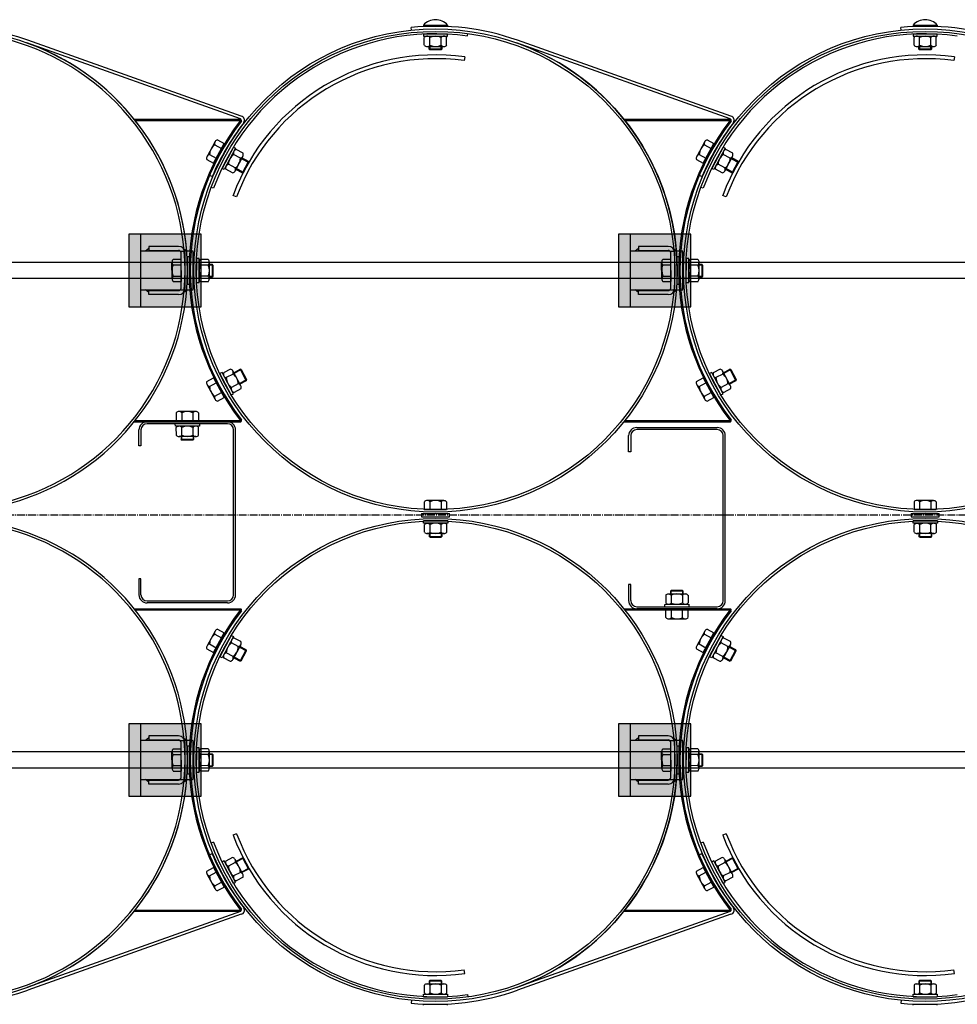
# Model space of a CAD drawing. Units: millimetres. Extents: x 202312 to 249812, y -55402 to 18598.
# Drawn here: x 225186 to 226350, y 7645 to 8868 of the extents above; entities that cross this region are included whole.
import ezdxf

# ---------------------------------------------------------------- set-up
doc = ezdxf.new("R2010")
doc.units = ezdxf.units.MM
doc.linetypes.add('AM_DIN_G_W050', pattern=[13.75, 9.75, -1.5, 1, -1.5])
doc.linetypes.add('HIDDEN', pattern=[9.525, 6.35, -3.175])
doc.layers.add('1', color=7, linetype='Continuous')
doc.layers.add('5', color=5, linetype='Continuous')
doc.layers.add('AM_7', color=4, linetype='AM_DIN_G_W050', lineweight=25)

msp = doc.modelspace()

# ---------------------------------------------------------------- hatches: boundary and pattern name
at = {"layer": '1'}
for points in [[(225328.3, 8744.2), (225329.5, 8744.2), (225329.5, 8742.7, 0.001599)], [(225460.2, 8744.2), (225460.8, 8744.2, -0.257811), (225461.4, 8741.8), (225460.2, 8742.7)], [(225936.3, 8744.2), (225937.5, 8744.2), (225937.5, 8742.7, 0.001599)], [(226068.2, 8744.2), (226068.8, 8744.2, -0.257811), (226069.4, 8741.8), (226068.2, 8742.7)], [(225328.3, 8368.4), (225329.5, 8368.4), (225329.5, 8369.9, -0.001599)], [(225460.8, 8368.4), (225460.2, 8368.4), (225460.2, 8369.9), (225461.4, 8370.9, -0.257811)], [(225936.3, 8368.4), (225937.5, 8368.4), (225937.5, 8369.9, -0.001599)], [(226068.8, 8368.4), (226068.2, 8368.4), (226068.2, 8369.9), (226069.4, 8370.9, -0.257811)], [(225328.3, 8136.2), (225329.5, 8136.2), (225329.5, 8134.7, 0.001599)], [(225460.8, 8136.2), (225460.2, 8136.2), (225460.2, 8134.7), (225461.4, 8133.8, 0.257811)], [(225936.3, 8136.2), (225937.5, 8136.2), (225937.5, 8134.7, 0.001599)], [(226068.8, 8136.2), (226068.2, 8136.2), (226068.2, 8134.7), (226069.4, 8133.8, 0.257811)], [(225328.3, 7760.4), (225329.5, 7760.4), (225329.5, 7761.9, -0.001599)], [(225460.2, 7760.4), (225460.8, 7760.4, 0.257811), (225461.4, 7762.9), (225460.2, 7761.9)], [(225936.3, 7760.4), (225937.5, 7760.4), (225937.5, 7761.9, -0.001599)], [(226068.2, 7760.4), (226068.8, 7760.4, 0.257811), (226069.4, 7762.9), (226068.2, 7761.9)]]:
    msp.add_hatch(color=256, dxfattribs=at).paths.add_polyline_path(points)
at = {"layer": '1', "ltscale": 500}
for points in [[(225321.4, 8601.3), (225321.4, 8511.3), (225411.4, 8511.3), (225411.4, 8601.3)], [(225929.4, 8601.3), (225929.4, 8511.3), (226019.4, 8511.3), (226019.4, 8601.3)], [(225321.4, 7993.3), (225321.4, 7903.3), (225411.4, 7903.3), (225411.4, 7993.3)], [(225929.4, 7993.3), (225929.4, 7903.3), (226019.4, 7903.3), (226019.4, 7993.3)]]:
    msp.add_hatch(color=256, dxfattribs=at).paths.add_polyline_path(points)
h = msp.add_hatch(color=256, dxfattribs=at)
h.paths.add_polyline_path([(225346.4, 8580.5), (225342.4, 8580.5), (225346.4, 8583.8), (225346.4, 8581.3)])
h.paths.add_polyline_path([(225394.4, 8580.5), (225391.1, 8580.5, 0.120314), (225389.2, 8583.8)])
h = msp.add_hatch(color=256, dxfattribs=at)
h.paths.add_polyline_path([(225954.4, 8580.5), (225950.4, 8580.5), (225954.4, 8583.8), (225954.4, 8581.3)])
h.paths.add_polyline_path([(226002.4, 8580.5), (225999.1, 8580.5, 0.120314), (225997.2, 8583.8)])
h = msp.add_hatch(color=256, dxfattribs=at)
h.paths.add_polyline_path([(225346.4, 8528.9), (225342.4, 8532.2), (225346.4, 8532.2), (225346.4, 8531.3)])
h.paths.add_polyline_path([(225389.2, 8528.9, 0.120314), (225391.1, 8532.2), (225394.4, 8532.2)])
h = msp.add_hatch(color=256, dxfattribs=at)
h.paths.add_polyline_path([(225954.4, 8528.9), (225950.4, 8532.2), (225954.4, 8532.2), (225954.4, 8531.3)])
h.paths.add_polyline_path([(225997.2, 8528.9, 0.120314), (225999.1, 8532.2), (226002.4, 8532.2)])
h = msp.add_hatch(color=256, dxfattribs=at)
h.paths.add_polyline_path([(225346.4, 7972.5), (225342.4, 7972.5), (225346.4, 7975.8), (225346.4, 7973.3)])
h.paths.add_polyline_path([(225394.4, 7972.5), (225391.1, 7972.5, 0.120314), (225389.2, 7975.8)])
h = msp.add_hatch(color=256, dxfattribs=at)
h.paths.add_polyline_path([(225954.4, 7972.5), (225950.4, 7972.5), (225954.4, 7975.8), (225954.4, 7973.3)])
h.paths.add_polyline_path([(226002.4, 7972.5), (225999.1, 7972.5, 0.120314), (225997.2, 7975.8)])
h = msp.add_hatch(color=256, dxfattribs=at)
h.paths.add_polyline_path([(225346.4, 7920.9), (225342.4, 7924.2), (225346.4, 7924.2), (225346.4, 7923.3)])
h.paths.add_polyline_path([(225389.2, 7920.9, 0.120314), (225391.1, 7924.2), (225394.4, 7924.2)])
h = msp.add_hatch(color=256, dxfattribs=at)
h.paths.add_polyline_path([(225954.4, 7920.9), (225950.4, 7924.2), (225954.4, 7924.2), (225954.4, 7923.3)])
h.paths.add_polyline_path([(225997.2, 7920.9, 0.120314), (225999.1, 7924.2), (226002.4, 7924.2)])

# ---------------------------------------------------------------- linework, layer by layer
at = {"color": 0}
for centre, radius, start, end in [((225702.6, 8555.4), 268.7, 82.2702, 159.4735), ((225702.6, 8555.4), 264, 82.2714, 159.4704), ((226310.6, 8555.4), 268.7, 82.2702, 159.4735), ((226310.6, 8555.4), 264, 82.2714, 159.4704), ((225702.6, 7949.3), 268.7, 200.5265, 277.7298), ((225702.6, 7949.3), 264, 200.5296, 277.7286), ((226310.6, 7949.3), 268.7, 200.5265, 277.7298), ((226310.6, 7949.3), 264, 200.5296, 277.7286)]:
    msp.add_arc(centre, radius, start, end, dxfattribs=at)
at = {"layer": '1'}
for p, q in [((225672.6, 8854.9), (225672.2, 8858.3)), ((225687.4, 8861.1), (225687.4, 8859.8)), ((225687.4, 8861.1), (225717.4, 8861.1)), ((225717.4, 8861.1), (225717.4, 8859.8)), ((226280.6, 8854.9), (226280.2, 8858.3)), ((226295.4, 8861.1), (226295.4, 8859.8)), ((226295.4, 8861.1), (226325.4, 8861.1)), ((226325.4, 8861.1), (226325.4, 8859.8)), ((225687.4, 8850.3), (225687.4, 8847.3)), ((225687.4, 8850.3), (225717.4, 8850.3)), ((225687.4, 8847.3), (225717.4, 8847.3)), ((225688.5, 8836.1), (225688.5, 8845.7)), ((225695.4, 8836.1), (225695.4, 8845.7)), ((225709.3, 8836.1), (225709.3, 8845.7)), ((225716.2, 8836.1), (225716.2, 8845.7)), ((225717.4, 8847.3), (225717.4, 8850.3)), ((226295.4, 8850.3), (226295.4, 8847.3)), ((226295.4, 8850.3), (226325.4, 8850.3)), ((226295.4, 8847.3), (226325.4, 8847.3)), ((226296.5, 8836.1), (226296.5, 8845.7)), ((226303.4, 8836.1), (226303.4, 8845.7)), ((226317.3, 8836.1), (226317.3, 8845.7)), ((226324.2, 8836.1), (226324.2, 8845.7)), ((226325.4, 8847.3), (226325.4, 8850.3)), ((225460.2, 8744.7), (225194.8, 8839)), ((225461.2, 8748.1), (225196, 8842.3)), ((225692, 8834.5), (225712.8, 8834.5)), ((225694.4, 8831.2), (225694.4, 8834.5)), ((225695.4, 8830.2), (225694.4, 8831.2)), ((225710.4, 8831.2), (225694.4, 8831.2)), ((225709.4, 8830.2), (225695.4, 8830.2)), ((225709.4, 8830.2), (225710.4, 8831.2)), ((225710.4, 8834.5), (225710.4, 8831.2)), ((226068.2, 8744.7), (225802.8, 8839)), ((226069.2, 8748.1), (225804, 8842.3)), ((226300, 8834.5), (226320.8, 8834.5)), ((226302.4, 8831.2), (226302.4, 8834.5)), ((226303.4, 8830.2), (226302.4, 8831.2)), ((226318.4, 8831.2), (226302.4, 8831.2)), ((226317.4, 8830.2), (226303.4, 8830.2)), ((226317.4, 8830.2), (226318.4, 8831.2)), ((226318.4, 8834.5), (226318.4, 8831.2)), ((225328.3, 8744.2), (225460.8, 8744.2)), ((225329.5, 8742.7), (225329.5, 8744.2)), ((225329.5, 8742.7), (225460.2, 8742.7)), ((225460.2, 8744.2), (225460.2, 8742.7)), ((225461.4, 8741.8), (225460.2, 8742.7)), ((225464.4, 8740.1), (225464.2, 8739.7)), ((225936.3, 8744.2), (226068.8, 8744.2)), ((225937.5, 8742.7), (225937.5, 8744.2)), ((225937.5, 8742.7), (226068.2, 8742.7)), ((226068.2, 8744.2), (226068.2, 8742.7)), ((226069.4, 8741.8), (226068.2, 8742.7)), ((226072.4, 8740.1), (226072.2, 8739.7)), ((225428.6, 8716.4), (225418.7, 8698.1)), ((225428.4, 8712.6), (225436.8, 8708)), ((225431.7, 8718.7), (225440.1, 8714.1)), ((225451.5, 8709.7), (225437.4, 8683.2)), ((225454.1, 8708.3), (225440.1, 8681.8)), ((225451.5, 8709.7), (225454.1, 8708.3)), ((226036.6, 8716.4), (226026.7, 8698.1)), ((226036.4, 8712.6), (226044.8, 8708)), ((226039.7, 8718.7), (226048.1, 8714.1)), ((226059.5, 8709.7), (226045.4, 8683.2)), ((226062.1, 8708.3), (226048.1, 8681.8)), ((226059.5, 8709.7), (226062.1, 8708.3)), ((225421.8, 8700.4), (225430.2, 8695.8)), ((225460.2, 8695.9), (225451.7, 8700.4)), ((225463.3, 8698.2), (225453.6, 8679.9)), ((225463.5, 8702.1), (225455, 8706.5)), ((225470.1, 8691.9), (225462.1, 8696.1)), ((226029.8, 8700.4), (226038.2, 8695.8)), ((226068.2, 8695.9), (226059.7, 8700.4)), ((226071.3, 8698.2), (226061.6, 8679.9)), ((226071.5, 8702.1), (226063, 8706.5)), ((226078.1, 8691.9), (226070.1, 8696.1)), ((225418.5, 8694.3), (225426.9, 8689.8)), ((225453.8, 8683.7), (225445.3, 8688.2)), ((225462.6, 8677.8), (225470.1, 8691.9)), ((225464, 8678.2), (225470.5, 8690.6)), ((225470.5, 8690.6), (225470.1, 8691.9)), ((226026.5, 8694.3), (226034.9, 8689.8)), ((226061.8, 8683.7), (226053.3, 8688.2)), ((226070.6, 8677.8), (226078.1, 8691.9)), ((226072, 8678.2), (226078.5, 8690.6)), ((226078.5, 8690.6), (226078.1, 8691.9)), ((225425, 8672.9), (225421.8, 8674.3)), ((225440.1, 8681.8), (225437.4, 8683.2)), ((225450.5, 8677.6), (225442, 8682)), ((225454.7, 8682), (225462.6, 8677.8)), ((225464, 8678.2), (225462.6, 8677.8)), ((226033, 8672.9), (226029.8, 8674.3)), ((226048.1, 8681.8), (226045.4, 8683.2)), ((226058.5, 8677.6), (226050, 8682)), ((226062.7, 8682), (226070.6, 8677.8)), ((226072, 8678.2), (226070.6, 8677.8)), ((229101.4, 8566.3), (223143.6, 8566.3)), ((225375.2, 8545.9), (225375.1, 8566.7)), ((225376.7, 8570.2), (225386.3, 8570.2)), ((225376.7, 8563.3), (225386.3, 8563.3)), ((225405.8, 8541.2), (225405.9, 8571.2)), ((225408.9, 8571.2), (225405.9, 8571.2)), ((225408.8, 8541.2), (225408.9, 8571.2)), ((225420.1, 8570), (225410.5, 8570)), ((225420.1, 8563.1), (225410.5, 8563.1)), ((225421.6, 8545.7), (225421.7, 8566.5)), ((225421.7, 8564.1), (225425, 8564.1)), ((225425, 8564.1), (225425, 8548.1)), ((225426, 8563.1), (225425, 8564.1)), ((225426, 8563.1), (225426, 8549.1)), ((225983.2, 8545.9), (225983.1, 8566.7)), ((225984.7, 8570.2), (225994.3, 8570.2)), ((225984.7, 8563.3), (225994.3, 8563.3)), ((226013.8, 8541.2), (226013.9, 8571.2)), ((226016.9, 8571.2), (226013.9, 8571.2)), ((226016.8, 8541.2), (226016.9, 8571.2)), ((226028.1, 8570), (226018.5, 8570)), ((226028.1, 8563.1), (226018.5, 8563.1)), ((226029.6, 8545.7), (226029.7, 8566.5)), ((226029.7, 8564.1), (226033, 8564.1)), ((226034, 8563.1), (226033, 8564.1)), ((226033, 8564.1), (226033, 8548.1)), ((226034, 8563.1), (226034, 8549.1)), ((225376.8, 8549.4), (225386.4, 8549.4)), ((225420, 8549.2), (225410.4, 8549.3)), ((225426, 8549.1), (225425, 8548.1)), ((225984.8, 8549.4), (225994.4, 8549.4)), ((226028, 8549.2), (226018.4, 8549.3)), ((226034, 8549.1), (226033, 8548.1)), ((229101.4, 8546.3), (223143.6, 8546.3)), ((225376.8, 8542.5), (225386.4, 8542.5)), ((225405.8, 8541.2), (225408.8, 8541.2)), ((225420, 8542.3), (225410.4, 8542.3)), ((225425, 8548.1), (225421.7, 8548.1)), ((225984.8, 8542.5), (225994.4, 8542.5)), ((226013.8, 8541.2), (226016.8, 8541.2)), ((226028, 8542.3), (226018.4, 8542.3)), ((226033, 8548.1), (226029.7, 8548.1)), ((225437.4, 8429.6), (225434.7, 8428.2)), ((225448.7, 8401.7), (225434.7, 8428.2)), ((225451.4, 8403.1), (225437.4, 8429.6)), ((225447.8, 8433.8), (225439.3, 8429.3)), ((225451.1, 8427.7), (225442.6, 8423.2)), ((225460.6, 8413.1), (225450.8, 8431.5)), ((225452, 8429.4), (225459.9, 8433.6)), ((225459.9, 8433.6), (225467.4, 8419.4)), ((225461.2, 8433.2), (225459.9, 8433.6)), ((225461.2, 8433.2), (225467.8, 8420.8)), ((226045.4, 8429.6), (226042.7, 8428.2)), ((226056.7, 8401.7), (226042.7, 8428.2)), ((226059.4, 8403.1), (226045.4, 8429.6)), ((226055.8, 8433.8), (226047.3, 8429.3)), ((226059.1, 8427.7), (226050.6, 8423.2)), ((226068.6, 8413.1), (226058.8, 8431.5)), ((226060, 8429.4), (226067.9, 8433.6)), ((226069.2, 8433.2), (226067.9, 8433.6)), ((226067.9, 8433.6), (226075.4, 8419.4)), ((226069.2, 8433.2), (226075.8, 8420.8)), ((225418.5, 8418.4), (225426.9, 8422.9)), ((225428.6, 8396.3), (225418.7, 8414.5)), ((225421.8, 8412.3), (225430.2, 8416.8)), ((225457.5, 8415.4), (225449, 8411)), ((225467.4, 8419.4), (225459.4, 8415.3)), ((225467.8, 8420.8), (225467.4, 8419.4)), ((226026.5, 8418.4), (226034.9, 8422.9)), ((226036.6, 8396.3), (226026.7, 8414.5)), ((226029.8, 8412.3), (226038.2, 8416.8)), ((226065.5, 8415.4), (226057, 8411)), ((226075.4, 8419.4), (226067.4, 8415.3)), ((226075.8, 8420.8), (226075.4, 8419.4)), ((225428.4, 8400.1), (225436.8, 8404.6)), ((225448.7, 8401.7), (225451.4, 8403.1)), ((225460.8, 8409.3), (225452.3, 8404.8)), ((226036.4, 8400.1), (226044.8, 8404.6)), ((226056.7, 8401.7), (226059.4, 8403.1)), ((226068.8, 8409.3), (226060.3, 8404.8)), ((225431.7, 8394), (225440.1, 8398.5)), ((226039.7, 8394), (226048.1, 8398.5)), ((225380.4, 8379.6), (225380.3, 8370)), ((225404.6, 8381.1), (225383.8, 8381.2)), ((225387.3, 8379.6), (225387.3, 8370)), ((225401.1, 8379.5), (225401.1, 8369.9)), ((225408.1, 8379.5), (225408, 8369.9)), ((225328.3, 8368.4), (225460.8, 8368.4)), ((225329.5, 8369.9), (225460.2, 8369.9)), ((225329.5, 8369.9), (225329.5, 8368.4)), ((225409.3, 8366), (225379.3, 8365.9)), ((225379.4, 8362.9), (225379.3, 8365.9)), ((225409.3, 8366), (225409.4, 8363)), ((225461.4, 8370.9), (225460.2, 8369.9)), ((225460.2, 8368.4), (225460.2, 8369.9)), ((225936.3, 8368.4), (226068.8, 8368.4)), ((225937.5, 8369.9), (226068.2, 8369.9)), ((225937.5, 8369.9), (225937.5, 8368.4)), ((226069.4, 8370.9), (226068.2, 8369.9)), ((226068.2, 8368.4), (226068.2, 8369.9)), ((225409.4, 8363), (225379.4, 8362.9)), ((225380.6, 8351.7), (225380.5, 8361.3)), ((225387.5, 8351.7), (225387.4, 8361.3)), ((225401.3, 8351.8), (225401.3, 8361.4)), ((225408.3, 8351.8), (225408.2, 8361.4)), ((225404.8, 8350.2), (225384, 8350.1)), ((225386.4, 8350.1), (225386.4, 8346.7)), ((225386.5, 8346.7), (225402.5, 8346.8)), ((225387.5, 8345.7), (225386.5, 8346.7)), ((225387.5, 8345.7), (225401.5, 8345.8)), ((225401.5, 8345.8), (225402.5, 8346.8)), ((225402.4, 8346.8), (225402.4, 8350.1)), ((225688.5, 8269), (225688.5, 8259.4)), ((225712.8, 8270.5), (225692, 8270.6)), ((225695.4, 8269), (225695.4, 8259.4)), ((225709.3, 8268.9), (225709.3, 8259.3)), ((225716.2, 8268.9), (225716.2, 8259.3)), ((226296.5, 8269), (226296.5, 8259.4)), ((226320.8, 8270.5), (226300, 8270.6)), ((226303.4, 8269), (226303.4, 8259.4)), ((226317.3, 8268.9), (226317.3, 8259.3)), ((226324.2, 8268.9), (226324.2, 8259.3)), ((225717.5, 8245.4), (225687.5, 8245.3)), ((225687.5, 8242.3), (225687.5, 8245.3)), ((225717.5, 8245.4), (225717.5, 8242.4)), ((226325.5, 8245.4), (226295.5, 8245.3)), ((226295.5, 8242.3), (226295.5, 8245.3)), ((226325.5, 8245.4), (226325.5, 8242.4)), ((225717.5, 8242.4), (225687.5, 8242.3)), ((225688.7, 8231.1), (225688.7, 8240.7)), ((225695.6, 8231.1), (225695.6, 8240.7)), ((225709.5, 8231.2), (225709.4, 8240.8)), ((225716.4, 8231.2), (225716.4, 8240.8)), ((226325.5, 8242.4), (226295.5, 8242.3)), ((226296.7, 8231.1), (226296.7, 8240.7)), ((226303.6, 8231.1), (226303.6, 8240.7)), ((226317.5, 8231.2), (226317.4, 8240.8)), ((226324.4, 8231.2), (226324.4, 8240.8)), ((225713, 8229.6), (225692.2, 8229.5)), ((225694.6, 8229.5), (225694.6, 8226.1)), ((225694.6, 8226.1), (225710.6, 8226.2)), ((225695.6, 8225.1), (225694.6, 8226.1)), ((225695.6, 8225.1), (225709.6, 8225.2)), ((225709.6, 8225.2), (225710.6, 8226.2)), ((225710.6, 8226.2), (225710.6, 8229.5)), ((226321, 8229.6), (226300.2, 8229.5)), ((226302.6, 8229.5), (226302.6, 8226.1)), ((226302.6, 8226.1), (226318.6, 8226.2)), ((226303.6, 8225.1), (226302.6, 8226.1)), ((226303.6, 8225.1), (226317.6, 8225.2)), ((226317.6, 8225.2), (226318.6, 8226.2)), ((226318.6, 8226.2), (226318.6, 8229.5)), ((225995, 8158.9), (225994, 8157.8)), ((226010, 8157.9), (225994, 8157.8)), ((225994, 8157.8), (225994, 8154.6)), ((226009, 8158.9), (225995, 8158.9)), ((226009, 8158.9), (226010, 8157.9)), ((226010, 8154.6), (226010, 8157.9)), ((225988.2, 8152.9), (225988.2, 8143.3)), ((225991.6, 8154.5), (226012.4, 8154.6)), ((225995.1, 8152.9), (225995.1, 8143.3)), ((226009, 8153), (226009, 8143.4)), ((226015.9, 8153), (226015.9, 8143.4)), ((225328.3, 8136.2), (225460.8, 8136.2)), ((225329.5, 8134.7), (225329.5, 8136.2)), ((225329.5, 8134.7), (225460.2, 8134.7)), ((225460.2, 8136.2), (225460.2, 8134.7)), ((225461.4, 8133.8), (225460.2, 8134.7)), ((225936.3, 8136.2), (226068.8, 8136.2)), ((225937.5, 8134.7), (225937.5, 8136.2)), ((225937.5, 8134.7), (226068.2, 8134.7)), ((225987.1, 8141.6), (226017.1, 8141.8)), ((225987.1, 8138.6), (225987.1, 8141.6)), ((225987.1, 8138.6), (226017.1, 8138.8)), ((225988.4, 8125.2), (225988.4, 8134.8)), ((225995.3, 8125.1), (225995.3, 8134.7)), ((226009.2, 8125.1), (226009.2, 8134.7)), ((226016.1, 8125.1), (226016.1, 8134.7)), ((226017.1, 8141.8), (226017.1, 8138.8)), ((226068.2, 8136.2), (226068.2, 8134.7)), ((226069.4, 8133.8), (226068.2, 8134.7)), ((225991.8, 8123.6), (226012.6, 8123.5)), ((225431.7, 8110.7), (225440.1, 8106.1)), ((226039.7, 8110.7), (226048.1, 8106.1)), ((225428.6, 8108.4), (225418.7, 8090.1)), ((225428.4, 8104.6), (225436.8, 8100)), ((225448.7, 8103), (225434.7, 8076.5)), ((225451.4, 8101.6), (225437.4, 8075.1)), ((225448.7, 8103), (225451.4, 8101.6)), ((225460.8, 8095.4), (225452.3, 8099.8)), ((226036.6, 8108.4), (226026.7, 8090.1)), ((226036.4, 8104.6), (226044.8, 8100)), ((226056.7, 8103), (226042.7, 8076.5)), ((226059.4, 8101.6), (226045.4, 8075.1)), ((226056.7, 8103), (226059.4, 8101.6)), ((226068.8, 8095.4), (226060.3, 8099.8)), ((225418.5, 8086.3), (225426.9, 8081.8)), ((225421.8, 8092.4), (225430.2, 8087.8)), ((225457.5, 8089.2), (225449, 8093.7)), ((225460.6, 8091.5), (225450.8, 8073.2)), ((225467.4, 8085.2), (225459.4, 8089.4)), ((225459.9, 8071.1), (225467.4, 8085.2)), ((225467.8, 8083.9), (225467.4, 8085.2)), ((226026.5, 8086.3), (226034.9, 8081.8)), ((226029.8, 8092.4), (226038.2, 8087.8)), ((226065.5, 8089.2), (226057, 8093.7)), ((226068.6, 8091.5), (226058.8, 8073.2)), ((226075.4, 8085.2), (226067.4, 8089.4)), ((226067.9, 8071.1), (226075.4, 8085.2)), ((226075.8, 8083.9), (226075.4, 8085.2)), ((225437.4, 8075.1), (225434.7, 8076.5)), ((225447.8, 8070.8), (225439.3, 8075.3)), ((225451.1, 8077), (225442.6, 8081.5)), ((225452, 8075.3), (225459.9, 8071.1)), ((225461.2, 8071.5), (225467.8, 8083.9)), ((226045.4, 8075.1), (226042.7, 8076.5)), ((226055.8, 8070.8), (226047.3, 8075.3)), ((226059.1, 8077), (226050.6, 8081.5)), ((226060, 8075.3), (226067.9, 8071.1)), ((226069.2, 8071.5), (226075.8, 8083.9)), ((225461.2, 8071.5), (225459.9, 8071.1)), ((226069.2, 8071.5), (226067.9, 8071.1)), ((225376.7, 7962.2), (225386.3, 7962.2)), ((225405.8, 7933.2), (225405.9, 7963.2)), ((225408.9, 7963.2), (225405.9, 7963.2)), ((225408.8, 7933.2), (225408.9, 7963.2)), ((225420.1, 7962), (225410.5, 7962)), ((225984.7, 7962.2), (225994.3, 7962.2)), ((226013.8, 7933.2), (226013.9, 7963.2)), ((226016.9, 7963.2), (226013.9, 7963.2)), ((226016.8, 7933.2), (226016.9, 7963.2)), ((226028.1, 7962), (226018.5, 7962)), ((229101.3, 7958.3), (223142.3, 7958.3)), ((225375.2, 7937.9), (225375.1, 7958.7)), ((225376.7, 7955.3), (225386.3, 7955.3)), ((225420.1, 7955.1), (225410.5, 7955.1)), ((225421.6, 7937.7), (225421.7, 7958.5)), ((225421.7, 7956.1), (225425, 7956.1)), ((225426, 7955.1), (225425, 7956.1)), ((225425, 7956.1), (225425, 7940.1)), ((225426, 7955.1), (225426, 7941.1)), ((225983.2, 7937.9), (225983.1, 7958.7)), ((225984.7, 7955.3), (225994.3, 7955.3)), ((226028.1, 7955.1), (226018.5, 7955.1)), ((226029.6, 7937.7), (226029.7, 7958.5)), ((226029.7, 7956.1), (226033, 7956.1)), ((226034, 7955.1), (226033, 7956.1)), ((226033, 7956.1), (226033, 7940.1)), ((226034, 7955.1), (226034, 7941.1)), ((229101.3, 7938.3), (223144.2, 7938.3)), ((225376.8, 7941.4), (225386.4, 7941.4)), ((225420, 7941.2), (225410.4, 7941.3)), ((225425, 7940.1), (225421.7, 7940.1)), ((225426, 7941.1), (225425, 7940.1)), ((225984.8, 7941.4), (225994.4, 7941.4)), ((226028, 7941.2), (226018.4, 7941.3)), ((226033, 7940.1), (226029.7, 7940.1)), ((226034, 7941.1), (226033, 7940.1)), ((225376.8, 7934.5), (225386.4, 7934.5)), ((225405.8, 7933.2), (225408.8, 7933.2)), ((225420, 7934.3), (225410.4, 7934.3)), ((225984.8, 7934.5), (225994.4, 7934.5)), ((226013.8, 7933.2), (226016.8, 7933.2)), ((226028, 7934.3), (226018.4, 7934.3)), ((225425, 7831.7), (225421.8, 7830.4)), ((226033, 7831.7), (226029.8, 7830.4)), ((225440.1, 7822.9), (225437.4, 7821.5)), ((225451.5, 7795), (225437.4, 7821.5)), ((225454.1, 7796.4), (225440.1, 7822.9)), ((225450.5, 7827.1), (225442, 7822.6)), ((225453.8, 7821), (225445.3, 7816.5)), ((225463.3, 7806.4), (225453.6, 7824.8)), ((225454.7, 7822.7), (225462.6, 7826.9)), ((225462.6, 7826.9), (225470.1, 7812.7)), ((225464, 7826.5), (225462.6, 7826.9)), ((225464, 7826.5), (225470.5, 7814.1)), ((226048.1, 7822.9), (226045.4, 7821.5)), ((226059.5, 7795), (226045.4, 7821.5)), ((226062.1, 7796.4), (226048.1, 7822.9)), ((226058.5, 7827.1), (226050, 7822.6)), ((226061.8, 7821), (226053.3, 7816.5)), ((226071.3, 7806.4), (226061.6, 7824.8)), ((226062.7, 7822.7), (226070.6, 7826.9)), ((226070.6, 7826.9), (226078.1, 7812.7)), ((226072, 7826.5), (226070.6, 7826.9)), ((226072, 7826.5), (226078.5, 7814.1)), ((225418.5, 7810.4), (225426.9, 7814.9)), ((225428.6, 7788.3), (225418.7, 7806.5)), ((225421.8, 7804.3), (225430.2, 7808.8)), ((225460.2, 7808.7), (225451.7, 7804.2)), ((225470.1, 7812.7), (225462.1, 7808.5)), ((225470.5, 7814.1), (225470.1, 7812.7)), ((226026.5, 7810.4), (226034.9, 7814.9)), ((226036.6, 7788.3), (226026.7, 7806.5)), ((226029.8, 7804.3), (226038.2, 7808.8)), ((226068.2, 7808.7), (226059.7, 7804.2)), ((226078.1, 7812.7), (226070.1, 7808.5)), ((226078.5, 7814.1), (226078.1, 7812.7)), ((225428.4, 7792.1), (225436.8, 7796.6)), ((225451.5, 7795), (225454.1, 7796.4)), ((225463.5, 7802.6), (225455, 7798.1)), ((226036.4, 7792.1), (226044.8, 7796.6)), ((226059.5, 7795), (226062.1, 7796.4)), ((226071.5, 7802.6), (226063, 7798.1)), ((225431.7, 7786), (225440.1, 7790.5)), ((226039.7, 7786), (226048.1, 7790.5)), ((225460.2, 7759.9), (225194.8, 7665.6)), ((225461.2, 7756.6), (225196, 7662.3)), ((225328.3, 7760.4), (225460.8, 7760.4)), ((225329.5, 7761.9), (225460.2, 7761.9)), ((225329.5, 7761.9), (225329.5, 7760.4)), ((225461.4, 7762.9), (225460.2, 7761.9)), ((225460.2, 7760.4), (225460.2, 7761.9)), ((225464.4, 7764.6), (225464.2, 7765)), ((226068.2, 7759.9), (225802.8, 7665.6)), ((226069.2, 7756.6), (225804, 7662.3)), ((225936.3, 7760.4), (226068.8, 7760.4)), ((225937.5, 7761.9), (226068.2, 7761.9)), ((225937.5, 7761.9), (225937.5, 7760.4)), ((226069.4, 7762.9), (226068.2, 7761.9)), ((226068.2, 7760.4), (226068.2, 7761.9)), ((226072.4, 7764.6), (226072.2, 7765)), ((225688.5, 7668.5), (225688.5, 7658.9)), ((225692, 7670.1), (225712.8, 7670.1)), ((225695.4, 7674.4), (225694.4, 7673.4)), ((225710.4, 7673.4), (225694.4, 7673.4)), ((225694.4, 7673.4), (225694.4, 7670.1)), ((225709.4, 7674.4), (225695.4, 7674.4)), ((225695.4, 7668.5), (225695.4, 7658.9)), ((225709.3, 7668.5), (225709.3, 7658.9)), ((225709.4, 7674.4), (225710.4, 7673.4)), ((225710.4, 7670.1), (225710.4, 7673.4)), ((225716.2, 7668.5), (225716.2, 7658.9)), ((226296.5, 7668.5), (226296.5, 7658.9)), ((226300, 7670.1), (226320.8, 7670.1)), ((226303.4, 7674.4), (226302.4, 7673.4)), ((226318.4, 7673.4), (226302.4, 7673.4)), ((226302.4, 7673.4), (226302.4, 7670.1)), ((226317.4, 7674.4), (226303.4, 7674.4)), ((226303.4, 7668.5), (226303.4, 7658.9)), ((226317.3, 7668.5), (226317.3, 7658.9)), ((226317.4, 7674.4), (226318.4, 7673.4)), ((226318.4, 7670.1), (226318.4, 7673.4)), ((226324.2, 7668.5), (226324.2, 7658.9)), ((225687.4, 7654.3), (225687.4, 7657.3)), ((225687.4, 7657.3), (225717.4, 7657.3)), ((225717.4, 7657.3), (225717.4, 7654.3)), ((226295.4, 7654.3), (226295.4, 7657.3)), ((226295.4, 7657.3), (226325.4, 7657.3)), ((226325.4, 7657.3), (226325.4, 7654.3)), ((225672.6, 7649.8), (225672.2, 7646.3)), ((225687.4, 7654.3), (225717.4, 7654.3)), ((225687.4, 7643.6), (225687.4, 7644.8)), ((225717.4, 7643.6), (225717.4, 7644.8)), ((226280.6, 7649.8), (226280.2, 7646.3)), ((226295.4, 7654.3), (226325.4, 7654.3)), ((226295.4, 7643.6), (226295.4, 7644.8)), ((226325.4, 7643.6), (226325.4, 7644.8))]:
    msp.add_line(p, q, dxfattribs=at)
at = {"layer": '1', "ltscale": 500}
for p, q in [((225687.4, 8859.8), (225717.4, 8859.8)), ((226295.4, 8859.8), (226325.4, 8859.8)), ((225742.3, 8847.6), (225742.7, 8850.6)), ((225738.7, 8821.7), (225738.1, 8817)), ((226346.7, 8821.7), (226346.1, 8817)), ((225426.9, 8689.8), (225440.1, 8714.1)), ((226034.9, 8689.8), (226048.1, 8714.1)), ((225426.7, 8658.6), (225423.9, 8659.6)), ((226034.7, 8658.6), (226031.9, 8659.6)), ((225455.3, 8648), (225450.9, 8649.6)), ((226063.3, 8648), (226058.9, 8649.6)), ((225411.4, 8601.3), (225321.4, 8601.3)), ((225321.4, 8601.3), (225321.4, 8511.3)), ((225336.4, 8511.3), (225336.4, 8601.3)), ((225411.4, 8511.3), (225411.4, 8601.3)), ((225929.4, 8601.3), (225929.4, 8511.3)), ((226019.4, 8601.3), (225929.4, 8601.3)), ((225944.4, 8511.3), (225944.4, 8601.3)), ((226019.4, 8511.3), (226019.4, 8601.3)), ((225383.4, 8586.3), (225346.4, 8586.3)), ((225346.4, 8586.3), (225346.4, 8580.5)), ((225954.4, 8586.3), (225954.4, 8580.5)), ((225991.4, 8586.3), (225954.4, 8586.3)), ((225385.5, 8580.5), (225336.4, 8580.5)), ((225346.4, 8583.8), (225342.4, 8580.5)), ((225346.4, 8581.3), (225383.4, 8581.3)), ((225386.4, 8534.3), (225386.4, 8578.3)), ((225389.2, 8583.8), (225394.4, 8580.5)), ((225401.4, 8580.5), (225391.1, 8580.5)), ((225391.4, 8534.3), (225391.4, 8578.3)), ((225394.4, 8538.8), (225394.4, 8573.8)), ((225394.4, 8573.8), (225396.4, 8573.8)), ((225396.4, 8573.8), (225396.4, 8538.8)), ((225401.4, 8532.2), (225401.4, 8580.5)), ((225993.5, 8580.5), (225944.4, 8580.5)), ((225954.4, 8583.8), (225950.4, 8580.5)), ((225954.4, 8581.3), (225991.4, 8581.3)), ((225994.4, 8534.3), (225994.4, 8578.3)), ((225997.2, 8583.8), (226002.4, 8580.5)), ((226009.4, 8580.5), (225999.1, 8580.5)), ((225999.4, 8534.3), (225999.4, 8578.3)), ((226002.4, 8573.8), (226004.4, 8573.8)), ((226002.4, 8538.8), (226002.4, 8573.8)), ((226004.4, 8573.8), (226004.4, 8538.8)), ((226009.4, 8532.2), (226009.4, 8580.5)), ((225386.3, 8570.2), (225386.4, 8542.5)), ((225994.3, 8570.2), (225994.4, 8542.5)), ((225396.4, 8538.8), (225394.4, 8538.8)), ((226004.4, 8538.8), (226002.4, 8538.8)), ((225336.4, 8532.2), (225385.5, 8532.2)), ((225346.4, 8528.9), (225342.4, 8532.2)), ((225346.4, 8526.3), (225346.4, 8532.2)), ((225346.4, 8531.3), (225383.4, 8531.3)), ((225383.4, 8526.3), (225346.4, 8526.3)), ((225389.2, 8528.9), (225394.4, 8532.2)), ((225391.1, 8532.2), (225401.4, 8532.2)), ((225944.4, 8532.2), (225993.5, 8532.2)), ((225954.4, 8528.9), (225950.4, 8532.2)), ((225954.4, 8526.3), (225954.4, 8532.2)), ((225954.4, 8531.3), (225991.4, 8531.3)), ((225991.4, 8526.3), (225954.4, 8526.3)), ((225997.2, 8528.9), (226002.4, 8532.2)), ((225999.1, 8532.2), (226009.4, 8532.2)), ((225321.4, 8511.3), (225411.4, 8511.3)), ((225929.4, 8511.3), (226019.4, 8511.3)), ((225426.9, 8422.9), (225440.1, 8398.5)), ((226034.9, 8422.9), (226048.1, 8398.5)), ((225344.2, 8368.4), (225444.2, 8368.4)), ((225444.2, 8365.9), (225344.2, 8365.9)), ((225380.3, 8370), (225408, 8369.9)), ((225334.2, 8338.4), (225334.2, 8358.4)), ((225336.7, 8358.4), (225336.7, 8338.4)), ((225451.7, 8153.4), (225451.7, 8358.4)), ((225454.2, 8153.4), (225454.2, 8358.4)), ((225952.2, 8361.2), (226052.2, 8361.2)), ((226052.2, 8358.7), (225952.2, 8358.7)), ((225942.2, 8331.2), (225942.2, 8351.2)), ((225944.7, 8351.2), (225944.7, 8331.2)), ((226059.7, 8146.2), (226059.7, 8351.2)), ((226062.2, 8146.2), (226062.2, 8351.2)), ((225336.7, 8338.4), (225334.2, 8338.4)), ((225944.7, 8331.2), (225942.2, 8331.2)), ((225688.5, 8259.4), (225716.2, 8259.3)), ((226296.5, 8259.4), (226324.2, 8259.3)), ((225684.8, 8254.3), (225684.8, 8250.3)), ((225684.8, 8254.3), (225719.8, 8254.3)), ((225684.8, 8250.3), (225719.8, 8250.3)), ((225719.8, 8250.3), (225719.8, 8254.3)), ((226292.8, 8254.3), (226327.8, 8254.3)), ((226292.8, 8254.3), (226292.8, 8250.3)), ((226292.8, 8250.3), (226327.8, 8250.3)), ((226327.8, 8250.3), (226327.8, 8254.3)), ((225336.7, 8173.4), (225334.2, 8173.4)), ((225334.2, 8173.4), (225334.2, 8153.4)), ((225336.7, 8153.4), (225336.7, 8173.4)), ((225944.7, 8166.2), (225942.2, 8166.2)), ((225942.2, 8166.2), (225942.2, 8146.2)), ((225944.7, 8146.2), (225944.7, 8166.2)), ((225344.2, 8145.9), (225444.2, 8145.9)), ((225444.2, 8143.4), (225344.2, 8143.4)), ((225952.2, 8138.7), (226052.2, 8138.7)), ((226052.2, 8136.2), (225952.2, 8136.2)), ((226016.1, 8134.7), (225988.4, 8134.8)), ((225426.9, 8081.8), (225440.1, 8106.1)), ((226034.9, 8081.8), (226048.1, 8106.1)), ((225411.4, 7993.3), (225321.4, 7993.3)), ((225321.4, 7993.3), (225321.4, 7903.3)), ((225336.4, 7903.3), (225336.4, 7993.3)), ((225411.4, 7903.3), (225411.4, 7993.3)), ((225929.4, 7993.3), (225929.4, 7903.3)), ((226019.4, 7993.3), (225929.4, 7993.3)), ((225944.4, 7903.3), (225944.4, 7993.3)), ((226019.4, 7903.3), (226019.4, 7993.3)), ((225346.4, 7975.8), (225342.4, 7972.5)), ((225383.4, 7978.3), (225346.4, 7978.3)), ((225346.4, 7978.3), (225346.4, 7972.5)), ((225389.2, 7975.8), (225394.4, 7972.5)), ((225954.4, 7975.8), (225950.4, 7972.5)), ((225954.4, 7978.3), (225954.4, 7972.5)), ((225991.4, 7978.3), (225954.4, 7978.3)), ((225997.2, 7975.8), (226002.4, 7972.5)), ((225385.5, 7972.5), (225336.4, 7972.5)), ((225346.4, 7973.3), (225383.4, 7973.3)), ((225386.3, 7962.2), (225386.4, 7934.5)), ((225386.4, 7926.3), (225386.4, 7970.3)), ((225401.4, 7972.5), (225391.1, 7972.5)), ((225391.4, 7926.3), (225391.4, 7970.3)), ((225394.4, 7965.8), (225396.4, 7965.8)), ((225394.4, 7930.8), (225394.4, 7965.8)), ((225396.4, 7965.8), (225396.4, 7930.8)), ((225401.4, 7924.2), (225401.4, 7972.5)), ((225993.5, 7972.5), (225944.4, 7972.5)), ((225954.4, 7973.3), (225991.4, 7973.3)), ((225994.3, 7962.2), (225994.4, 7934.5)), ((225994.4, 7926.3), (225994.4, 7970.3)), ((226009.4, 7972.5), (225999.1, 7972.5)), ((225999.4, 7926.3), (225999.4, 7970.3)), ((226002.4, 7965.8), (226004.4, 7965.8)), ((226002.4, 7930.8), (226002.4, 7965.8)), ((226004.4, 7965.8), (226004.4, 7930.8)), ((226009.4, 7924.2), (226009.4, 7972.5)), ((225396.4, 7930.8), (225394.4, 7930.8)), ((226004.4, 7930.8), (226002.4, 7930.8)), ((225336.4, 7924.2), (225385.5, 7924.2)), ((225346.4, 7920.9), (225342.4, 7924.2)), ((225346.4, 7918.3), (225346.4, 7924.2)), ((225346.4, 7923.3), (225383.4, 7923.3)), ((225383.4, 7918.3), (225346.4, 7918.3)), ((225389.2, 7920.9), (225394.4, 7924.2)), ((225391.1, 7924.2), (225401.4, 7924.2)), ((225944.4, 7924.2), (225993.5, 7924.2)), ((225954.4, 7920.9), (225950.4, 7924.2)), ((225954.4, 7918.3), (225954.4, 7924.2)), ((225954.4, 7923.3), (225991.4, 7923.3)), ((225991.4, 7918.3), (225954.4, 7918.3)), ((225997.2, 7920.9), (226002.4, 7924.2)), ((225999.1, 7924.2), (226009.4, 7924.2)), ((225321.4, 7903.3), (225411.4, 7903.3)), ((225929.4, 7903.3), (226019.4, 7903.3)), ((225455.3, 7856.7), (225450.9, 7855)), ((226063.3, 7856.7), (226058.9, 7855)), ((225426.7, 7846.1), (225423.9, 7845)), ((226034.7, 7846.1), (226031.9, 7845)), ((225426.9, 7814.9), (225440.1, 7790.5)), ((226034.9, 7814.9), (226048.1, 7790.5)), ((225738.7, 7683), (225738.1, 7687.7)), ((226346.7, 7683), (226346.1, 7687.7)), ((225742.3, 7657), (225742.7, 7654.1)), ((225687.4, 7644.8), (225717.4, 7644.8)), ((226295.4, 7644.8), (226325.4, 7644.8))]:
    msp.add_line(p, q, dxfattribs=at)
at = {"layer": '1', "color": 1, "linetype": 'HIDDEN', "ltscale": 10}
for p, q in [((225385.5, 8580.5), (225391.1, 8580.5)), ((225993.5, 8580.5), (225999.1, 8580.5)), ((225385.5, 8532.2), (225391.1, 8532.2)), ((225993.5, 8532.2), (225999.1, 8532.2)), ((225385.5, 7972.5), (225391.1, 7972.5)), ((225993.5, 7972.5), (225999.1, 7972.5)), ((225385.5, 7924.2), (225391.1, 7924.2)), ((225993.5, 7924.2), (225999.1, 7924.2))]:
    msp.add_line(p, q, dxfattribs=at)
at = {"layer": '1'}
for centre, radius in [((225702.4, 8556.3), 300), ((226310.4, 8556.3), 300), ((225702.4, 8556.3), 297), ((226310.4, 8556.3), 297), ((225702.4, 7948.3), 300), ((225702.4, 7948.3), 297), ((226310.4, 7948.3), 300), ((226310.4, 7948.3), 297)]:
    msp.add_circle(centre, radius, dxfattribs=at)
for centre, radius, start, end in [((225702.4, 8847.8), 20, 41.4096, 138.5904), ((226310.4, 8847.8), 20, 41.4096, 138.5904), ((225094.4, 8556.3), 300, 248.3205, 111.6795), ((225094.4, 8556.3), 303.5, 70.4401, 90), ((225702.4, 8556.3), 303.5, 70.4401, 95.7), ((226310.4, 8556.3), 303.5, 70.4401, 95.7), ((225094.4, 8556.3), 297, 248.0903, 111.9097), ((225692, 8842.8), 4.55, 40.4174, 139.5826), ((225702.4, 8831.5), 15.8, 63.9922, 116.0078), ((225712.8, 8842.8), 4.55, 40.4174, 139.5826), ((226300, 8842.8), 4.55, 40.4174, 139.5826), ((226310.4, 8831.5), 15.8, 63.9922, 116.0078), ((226320.8, 8842.8), 4.55, 40.4174, 139.5826), ((225094.4, 8556.3), 300, 0, 70.4401), ((225692, 8839.1), 4.55, 220.4174, 319.5826), ((225702.4, 8850.3), 15.8, 243.9922, 296.0078), ((225712.8, 8839.1), 4.55, 220.4174, 319.5826), ((225702.4, 8556.3), 300, 0, 70.4401), ((226300, 8839.1), 4.55, 220.4174, 319.5826), ((226310.4, 8850.3), 15.8, 243.9922, 296.0078), ((226320.8, 8839.1), 4.55, 220.4174, 319.5826), ((225458.9, 8742.5), 2.57, 344.2841, 60.3964), ((225459.7, 8742.8), 5.5, 330.1152, 74.0658), ((226066.9, 8742.5), 2.57, 344.2841, 60.3964), ((226067.7, 8742.8), 5.5, 330.1152, 74.0658), ((225700.4, 8556.3), 304, 142.185, 217.815), ((225700.4, 8556.3), 302.5, 142.185, 217.815), ((225700.4, 8556.3), 299, 142.185, 157.05), ((226308.4, 8556.3), 304, 142.185, 217.815), ((226308.4, 8556.3), 302.5, 142.185, 217.815), ((226308.4, 8556.3), 299, 142.185, 157.05), ((225437.6, 8699.8), 15.8, 125.6422, 177.6578), ((225432.6, 8714.2), 4.55, 102.0674, 201.2326), ((226045.6, 8699.8), 15.8, 125.6422, 177.6578), ((226040.6, 8714.2), 4.55, 102.0674, 201.2326), ((225422.7, 8696), 4.55, 102.0674, 201.2326), ((225461.1, 8687.7), 15.8, 126.1422, 178.1578), ((225456, 8702.1), 4.55, 102.5674, 201.7326), ((225444.4, 8696.4), 15.8, 306.1422, 358.1578), ((225459.2, 8700.4), 4.55, 282.5674, 21.7326), ((226030.7, 8696), 4.55, 102.0674, 201.2326), ((226069.1, 8687.7), 15.8, 126.1422, 178.1578), ((226064, 8702.1), 4.55, 102.5674, 201.7326), ((226052.4, 8696.4), 15.8, 306.1422, 358.1578), ((226067.2, 8700.4), 4.55, 282.5674, 21.7326), ((225446.3, 8683.7), 4.55, 102.5674, 201.7326), ((225449.5, 8682), 4.55, 282.5674, 21.7326), ((226054.3, 8683.7), 4.55, 102.5674, 201.7326), ((226057.5, 8682), 4.55, 282.5674, 21.7326), ((225379.7, 8566.7), 4.55, 130.6174, 229.7826), ((225391, 8556.4), 15.8, 154.1922, 206.2078), ((225424.6, 8556.1), 15.8, 153.6922, 205.7078), ((225413.4, 8566.6), 4.55, 130.1174, 229.2826), ((225405.8, 8556.2), 15.8, 333.6922, 25.7078), ((225417.1, 8566.5), 4.55, 310.1174, 49.2826), ((225987.7, 8566.7), 4.55, 130.6174, 229.7826), ((225999, 8556.4), 15.8, 154.1922, 206.2078), ((226032.6, 8556.1), 15.8, 153.6922, 205.7078), ((226021.4, 8566.6), 4.55, 130.1174, 229.2826), ((226013.8, 8556.2), 15.8, 333.6922, 25.7078), ((226025.1, 8566.5), 4.55, 310.1174, 49.2826), ((225379.8, 8546), 4.55, 130.6174, 229.7826), ((225413.3, 8545.8), 4.55, 130.1174, 229.2826), ((225417, 8545.8), 4.55, 310.1174, 49.2826), ((225987.8, 8546), 4.55, 130.6174, 229.7826), ((226021.3, 8545.8), 4.55, 130.1174, 229.2826), ((226025, 8545.8), 4.55, 310.1174, 49.2826), ((225443.6, 8427.6), 4.55, 158.2674, 257.4326), ((225446.8, 8429.4), 4.55, 338.2674, 77.4326), ((225441.7, 8414.9), 15.8, 1.8422, 53.8578), ((226051.6, 8427.6), 4.55, 158.2674, 257.4326), ((226054.8, 8429.4), 4.55, 338.2674, 77.4326), ((226049.7, 8414.9), 15.8, 1.8422, 53.8578), ((225422.7, 8416.7), 4.55, 158.7674, 257.9326), ((225458.4, 8423.7), 15.8, 181.8422, 233.8578), ((225456.5, 8411), 4.55, 338.2674, 77.4326), ((226030.7, 8416.7), 4.55, 158.7674, 257.9326), ((226066.4, 8423.7), 15.8, 181.8422, 233.8578), ((226064.5, 8411), 4.55, 338.2674, 77.4326), ((225437.6, 8412.9), 15.8, 182.3422, 234.3578), ((225453.3, 8409.3), 4.55, 158.2674, 257.4326), ((226045.6, 8412.9), 15.8, 182.3422, 234.3578), ((226061.3, 8409.3), 4.55, 158.2674, 257.4326), ((225432.6, 8398.4), 4.55, 158.7674, 257.9326), ((226040.6, 8398.4), 4.55, 158.7674, 257.9326), ((225383.8, 8376.6), 4.55, 40.2174, 139.3826), ((225394.2, 8365.3), 15.8, 63.7922, 115.8078), ((225404.6, 8376.6), 4.55, 40.2174, 139.3826), ((225458.9, 8370.2), 2.57, 317.8892, 15.7159), ((226066.9, 8370.2), 2.57, 317.8892, 15.7159), ((225384, 8358.3), 4.55, 40.7174, 139.8826), ((225394.4, 8347.1), 15.8, 64.2922, 116.3078), ((225404.8, 8358.4), 4.55, 40.7174, 139.8826), ((225384, 8354.6), 4.55, 220.7174, 319.8826), ((225394.3, 8365.9), 15.8, 244.2922, 296.3078), ((225404.8, 8354.7), 4.55, 220.7174, 319.8826), ((225692, 8266), 4.55, 40.2174, 139.3826), ((225702.3, 8254.7), 15.8, 63.7922, 115.8078), ((225712.7, 8265.9), 4.55, 40.2174, 139.3826), ((226300, 8266), 4.55, 40.2174, 139.3826), ((226310.3, 8254.7), 15.8, 63.7922, 115.8078), ((226320.7, 8265.9), 4.55, 40.2174, 139.3826), ((225094.4, 7948.3), 300, 248.3205, 111.6795), ((225094.4, 7948.3), 297, 248.0903, 111.9097), ((225692.1, 8237.7), 4.55, 40.7174, 139.8826), ((225692.2, 8234), 4.55, 220.7174, 319.8826), ((225702.6, 8226.5), 15.8, 64.2922, 116.3078), ((225702.5, 8245.3), 15.8, 244.2922, 296.3078), ((225712.9, 8237.8), 4.55, 40.7174, 139.8826), ((225712.9, 8234.1), 4.55, 220.7174, 319.8826), ((226300.1, 8237.7), 4.55, 40.7174, 139.8826), ((226300.2, 8234), 4.55, 220.7174, 319.8826), ((226310.6, 8226.5), 15.8, 64.2922, 116.3078), ((226310.5, 8245.3), 15.8, 244.2922, 296.3078), ((226320.9, 8237.8), 4.55, 40.7174, 139.8826), ((226320.9, 8234.1), 4.55, 220.7174, 319.8826), ((225991.6, 8149.9), 4.55, 40.7174, 139.8826), ((226002.1, 8138.7), 15.8, 64.2922, 116.3078), ((226012.4, 8150), 4.55, 40.7174, 139.8826), ((225700.4, 7948.3), 304, 142.185, 217.815), ((225700.4, 7948.3), 302.5, 142.185, 217.815), ((225458.9, 8134.5), 2.57, 344.2841, 42.1108), ((225991.7, 8146.2), 4.55, 220.7174, 319.8826), ((226002, 8157.5), 15.8, 244.2922, 296.3078), ((226308.4, 7948.3), 304, 142.185, 217.815), ((226308.4, 7948.3), 302.5, 142.185, 217.815), ((226012.5, 8146.3), 4.55, 220.7174, 319.8826), ((226066.9, 8134.5), 2.57, 344.2841, 42.1108), ((225991.8, 8128.1), 4.55, 220.2174, 319.3826), ((226002.3, 8139.3), 15.8, 243.7922, 295.8078), ((226012.6, 8128), 4.55, 220.2174, 319.3826), ((225432.6, 8106.2), 4.55, 102.0674, 201.2326), ((226040.6, 8106.2), 4.55, 102.0674, 201.2326), ((225437.6, 8091.8), 15.8, 125.6422, 177.6578), ((225453.3, 8095.4), 4.55, 102.5674, 201.7326), ((226045.6, 8091.8), 15.8, 125.6422, 177.6578), ((226061.3, 8095.4), 4.55, 102.5674, 201.7326), ((225422.7, 8088), 4.55, 102.0674, 201.2326), ((225458.4, 8081), 15.8, 126.1422, 178.1578), ((225441.7, 8089.7), 15.8, 306.1422, 358.1578), ((225456.5, 8093.7), 4.55, 282.5674, 21.7326), ((226030.7, 8088), 4.55, 102.0674, 201.2326), ((226066.4, 8081), 15.8, 126.1422, 178.1578), ((226049.7, 8089.7), 15.8, 306.1422, 358.1578), ((226064.5, 8093.7), 4.55, 282.5674, 21.7326), ((225443.6, 8077), 4.55, 102.5674, 201.7326), ((225446.8, 8075.3), 4.55, 282.5674, 21.7326), ((226051.6, 8077), 4.55, 102.5674, 201.7326), ((226054.8, 8075.3), 4.55, 282.5674, 21.7326), ((225379.7, 7958.7), 4.55, 130.6174, 229.7826), ((225413.4, 7958.6), 4.55, 130.1174, 229.2826), ((225417.1, 7958.5), 4.55, 310.1174, 49.2826), ((225987.7, 7958.7), 4.55, 130.6174, 229.7826), ((226021.4, 7958.6), 4.55, 130.1174, 229.2826), ((226025.1, 7958.5), 4.55, 310.1174, 49.2826), ((225391, 7948.4), 15.8, 154.1922, 206.2078), ((225424.6, 7948.1), 15.8, 153.6922, 205.7078), ((225405.8, 7948.2), 15.8, 333.6922, 25.7078), ((225999, 7948.4), 15.8, 154.1922, 206.2078), ((226032.6, 7948.1), 15.8, 153.6922, 205.7078), ((226013.8, 7948.2), 15.8, 333.6922, 25.7078), ((225094.4, 7948.3), 300, 289.5599, 0), ((225379.8, 7938), 4.55, 130.6174, 229.7826), ((225413.3, 7937.8), 4.55, 130.1174, 229.2826), ((225417, 7937.8), 4.55, 310.1174, 49.2826), ((225702.4, 7948.3), 300, 289.5599, 0), ((225987.8, 7938), 4.55, 130.6174, 229.7826), ((226021.3, 7937.8), 4.55, 130.1174, 229.2826), ((226025, 7937.8), 4.55, 310.1174, 49.2826), ((225700.4, 7948.3), 299, 202.95, 217.815), ((226308.4, 7948.3), 299, 202.95, 217.815), ((225446.3, 7820.9), 4.55, 158.2674, 257.4326), ((225461.1, 7817), 15.8, 181.8422, 233.8578), ((225449.5, 7822.7), 4.55, 338.2674, 77.4326), ((225444.4, 7808.2), 15.8, 1.8422, 53.8578), ((226054.3, 7820.9), 4.55, 158.2674, 257.4326), ((226069.1, 7817), 15.8, 181.8422, 233.8578), ((226057.5, 7822.7), 4.55, 338.2674, 77.4326), ((226052.4, 7808.2), 15.8, 1.8422, 53.8578), ((225422.7, 7808.7), 4.55, 158.7674, 257.9326), ((225437.6, 7804.9), 15.8, 182.3422, 234.3578), ((225456, 7802.6), 4.55, 158.2674, 257.4326), ((225459.2, 7804.3), 4.55, 338.2674, 77.4326), ((226030.7, 7808.7), 4.55, 158.7674, 257.9326), ((226045.6, 7804.9), 15.8, 182.3422, 234.3578), ((226064, 7802.6), 4.55, 158.2674, 257.4326), ((226067.2, 7804.3), 4.55, 338.2674, 77.4326), ((225432.6, 7790.4), 4.55, 158.7674, 257.9326), ((226040.6, 7790.4), 4.55, 158.7674, 257.9326), ((225458.9, 7762.2), 2.57, 299.6036, 15.7159), ((225459.7, 7761.9), 5.5, 285.9342, 29.8848), ((226066.9, 7762.2), 2.57, 299.6036, 15.7159), ((226067.7, 7761.9), 5.5, 285.9342, 29.8848), ((225692, 7665.6), 4.55, 40.4174, 139.5826), ((225702.4, 7654.3), 15.8, 63.9922, 116.0078), ((225712.8, 7665.6), 4.55, 40.4174, 139.5826), ((226300, 7665.6), 4.55, 40.4174, 139.5826), ((226310.4, 7654.3), 15.8, 63.9922, 116.0078), ((226320.8, 7665.6), 4.55, 40.4174, 139.5826), ((225094.4, 7948.3), 303.5, 270, 289.5599), ((225702.4, 7948.3), 303.5, 264.3, 289.5599), ((225692, 7661.9), 4.55, 220.4174, 319.5826), ((225702.4, 7673.1), 15.8, 243.9922, 296.0078), ((225712.8, 7661.9), 4.55, 220.4174, 319.5826), ((226310.4, 7948.3), 303.5, 264.3, 289.5599), ((226300, 7661.9), 4.55, 220.4174, 319.5826), ((226310.4, 7673.1), 15.8, 243.9922, 296.0078), ((226320.8, 7661.9), 4.55, 220.4174, 319.5826)]:
    msp.add_arc(centre, radius, start, end, dxfattribs=at)
at = {"layer": '1', "ltscale": 500}
for centre, radius, start, end in [((225702.4, 8556.3), 294, 82.204, 159.646), ((226310.4, 8556.3), 294, 82.204, 159.646), ((225383.4, 8578.3), 8, 0, 90), ((225991.4, 8578.3), 8, 0, 90), ((225383.4, 8578.3), 3, 0, 90), ((225991.4, 8578.3), 3, 0, 90), ((225383.4, 8534.3), 8, 270, 0), ((225383.4, 8534.3), 3, 270, 0), ((225991.4, 8534.3), 3, 270, 0), ((225991.4, 8534.3), 8, 270, 0), ((225344.2, 8358.4), 10, 90, 180), ((225344.2, 8358.4), 7.5, 90, 180), ((225444.2, 8358.4), 10, 0, 90), ((225444.2, 8358.4), 7.5, 0, 90), ((225952.2, 8351.2), 10, 90, 180), ((225952.2, 8351.2), 7.5, 90, 180), ((226052.2, 8351.2), 10, 0, 90), ((226052.2, 8351.2), 7.5, 0, 90), ((225344.2, 8153.4), 10, 180, 270), ((225344.2, 8153.4), 7.5, 180, 270), ((225444.2, 8153.4), 7.5, 270, 0), ((225444.2, 8153.4), 10, 270, 0), ((225952.2, 8146.2), 10, 180, 270), ((225952.2, 8146.2), 7.5, 180, 270), ((226052.2, 8146.2), 7.5, 270, 0), ((226052.2, 8146.2), 10, 270, 0), ((225383.4, 7970.3), 8, 0, 90), ((225991.4, 7970.3), 8, 0, 90), ((225383.4, 7970.3), 3, 0, 90), ((225991.4, 7970.3), 3, 0, 90), ((225383.4, 7926.3), 3, 270, 0), ((225383.4, 7926.3), 8, 270, 0), ((225991.4, 7926.3), 8, 270, 0), ((225991.4, 7926.3), 3, 270, 0), ((225702.4, 7948.3), 294, 200.354, 277.796), ((226310.4, 7948.3), 294, 200.354, 277.796)]:
    msp.add_arc(centre, radius, start, end, dxfattribs=at)
at = {"layer": '5'}
for p, q in [((225695.4, 8834.5), (225695.4, 8830.2)), ((225709.4, 8830.2), (225709.4, 8834.5)), ((226303.4, 8834.5), (226303.4, 8830.2)), ((226317.4, 8830.2), (226317.4, 8834.5)), ((225461.7, 8695.2), (225470.5, 8690.6)), ((226069.7, 8695.2), (226078.5, 8690.6)), ((225464, 8678.2), (225455.1, 8682.9)), ((226072, 8678.2), (226063.1, 8682.9)), ((225426, 8563.1), (225421.7, 8563.1)), ((226034, 8563.1), (226029.7, 8563.1)), ((225421.7, 8549.1), (225426, 8549.1)), ((226029.7, 8549.1), (226034, 8549.1)), ((225461.2, 8433.2), (225452.4, 8428.5)), ((226069.2, 8433.2), (226060.4, 8428.5)), ((225459, 8416.1), (225467.8, 8420.8)), ((226067, 8416.1), (226075.8, 8420.8)), ((225387.5, 8345.8), (225387.4, 8350.1)), ((225401.4, 8350.1), (225401.5, 8345.8)), ((225695.6, 8225.2), (225695.6, 8229.5)), ((225709.6, 8229.5), (225709.6, 8225.2)), ((226303.6, 8225.2), (226303.6, 8229.5)), ((226317.6, 8229.5), (226317.6, 8225.2)), ((225995, 8154.6), (225995, 8158.9)), ((226009, 8158.9), (226009, 8154.6)), ((225459, 8088.5), (225467.8, 8083.9)), ((226067, 8088.5), (226075.8, 8083.9)), ((225461.2, 8071.5), (225452.4, 8076.1)), ((226069.2, 8071.5), (226060.4, 8076.1)), ((225426, 7955.1), (225421.7, 7955.1)), ((226034, 7955.1), (226029.7, 7955.1)), ((225421.7, 7941.1), (225426, 7941.1)), ((226029.7, 7941.1), (226034, 7941.1)), ((225464, 7826.5), (225455.1, 7821.8)), ((226072, 7826.5), (226063.1, 7821.8)), ((225461.7, 7809.4), (225470.5, 7814.1)), ((226069.7, 7809.4), (226078.5, 7814.1)), ((225695.4, 7670.1), (225695.4, 7674.4)), ((225709.4, 7674.4), (225709.4, 7670.1)), ((226303.4, 7670.1), (226303.4, 7674.4)), ((226317.4, 7674.4), (226317.4, 7670.1))]:
    msp.add_line(p, q, dxfattribs=at)
at = {"layer": 'AM_7'}
msp.add_line((230637.8, 8252.3), (222402.8, 8252.3), dxfattribs=at)

doc.saveas('drawing.dxf')
